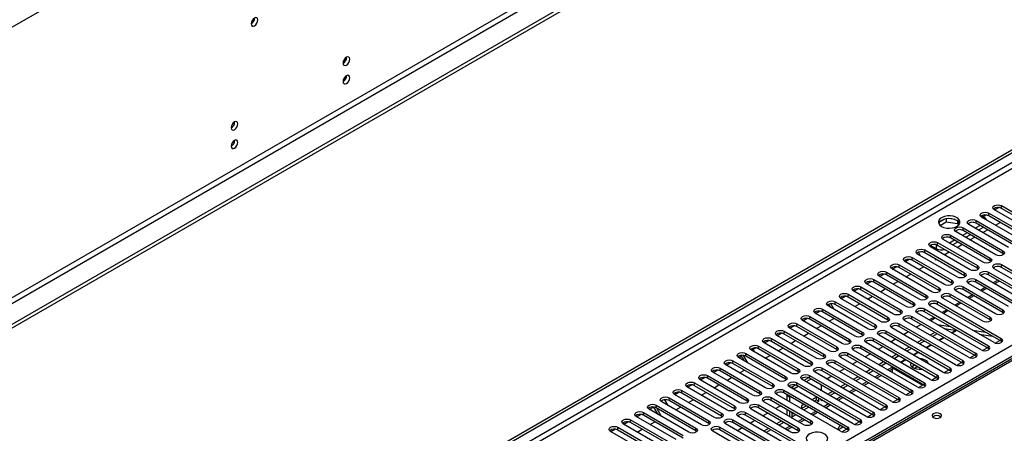
# Model space of a CAD drawing. Units: millimetres. Extents: x 4 to 11134, y 11 to 15752.
# Drawn here: x 2974 to 3409, y 1908 to 2091 of the extents above; entities that cross this region are included whole.
import ezdxf

# ---------------------------------------------------------------- set-up
doc = ezdxf.new("R2010")
doc.units = ezdxf.units.MM
doc.header["$LTSCALE"] = 53

msp = doc.modelspace()

# ---------------------------------------------------------------- linework, layer by layer
at = {"color": 8, "linetype": 'Continuous', "lineweight": 25}
for p, q in [((3940.814, 2647.913), (2246.232, 1669.652)), ((3943.995, 2530.127), (2243.05, 1548.192)), ((2244.111, 1546.355), (3945.056, 2528.29)), ((3673.704, 2178.481), (2253.303, 1358.501)), ((2253.303, 1356.052), (3674.765, 2176.644)), ((3750.071, 2135.048), (3269.592, 1857.673)), ((2253.303, 1277.881), (3653.375, 2086.125)), ((3655.496, 2082.45), (2253.303, 1272.982)), ((3408.009, 2007.545), (3408.009, 2008.77)), ((3402.352, 2004.28), (3402.352, 2005.504)), ((3391.038, 1997.748), (3391.038, 1998.973)), ((3396.695, 2001.014), (3396.695, 2002.239)), ((3385.381, 1994.483), (3385.381, 1995.707)), ((3379.194, 1989.686), (3379.194, 1991.319)), ((3379.724, 1991.217), (3379.724, 1992.442)), ((3368.411, 1984.686), (3368.411, 1985.911)), ((3374.068, 1987.951), (3374.068, 1989.176)), ((3402.97, 1984.328), (3402.97, 1985.553)), ((3408.627, 1987.594), (3408.627, 1988.819)), ((3362.754, 1981.42), (3362.754, 1982.645)), ((3397.314, 1981.063), (3397.314, 1982.288)), ((3407.92, 1981.471), (3407.92, 1982.696)), ((3357.097, 1978.154), (3357.097, 1979.379)), ((3391.657, 1977.797), (3391.657, 1979.022)), ((3402.263, 1978.205), (3402.263, 1979.43)), ((3345.783, 1971.623), (3345.783, 1972.848)), ((3351.44, 1974.889), (3351.44, 1976.114)), ((3380.343, 1971.266), (3380.343, 1972.491)), ((3386, 1974.532), (3386, 1975.757)), ((3390.95, 1971.674), (3390.95, 1972.899)), ((3396.607, 1974.94), (3396.607, 1976.165)), ((3340.126, 1968.357), (3340.126, 1969.582)), ((3374.686, 1968), (3374.686, 1969.225)), ((3385.293, 1968.409), (3385.293, 1969.633)), ((3334.469, 1965.092), (3334.469, 1966.317)), ((3369.029, 1964.735), (3369.029, 1965.96)), ((3379.636, 1965.143), (3379.636, 1966.368)), ((3323.156, 1958.561), (3323.156, 1959.785)), ((3328.813, 1961.826), (3328.813, 1963.051)), ((3357.715, 1958.203), (3357.715, 1959.428)), ((3363.373, 1961.469), (3363.373, 1962.694)), ((3368.322, 1958.612), (3368.322, 1959.837)), ((3373.979, 1961.877), (3373.979, 1963.102)), ((3402.882, 1958.254), (3402.882, 1959.479)), ((3408.539, 1961.52), (3408.539, 1962.745)), ((3317.499, 1955.295), (3317.499, 1956.52)), ((3352.059, 1954.938), (3352.059, 1956.163)), ((3362.665, 1955.346), (3362.665, 1956.571)), ((3311.842, 1952.029), (3311.842, 1953.254)), ((3346.402, 1951.672), (3346.402, 1952.897)), ((3357.008, 1952.08), (3357.008, 1953.305)), ((3387.773, 1953.619), (3385.907, 1952.542)), ((3300.528, 1945.498), (3300.528, 1946.723)), ((3306.185, 1948.764), (3306.185, 1949.989)), ((3335.088, 1945.141), (3335.088, 1946.366)), ((3340.745, 1948.407), (3340.745, 1949.631)), ((3345.695, 1945.549), (3345.695, 1946.774)), ((3351.352, 1948.815), (3351.352, 1950.04)), ((3376.715, 1947.236), (3374.593, 1946.011)), ((3382.371, 1950.501), (3380.25, 1949.277)), ((3402.175, 1945.6), (3402.175, 1946.825)), ((3407.832, 1948.866), (3407.832, 1950.091)), ((3294.872, 1942.233), (3294.872, 1943.457)), ((3329.431, 1941.875), (3329.431, 1943.1)), ((3340.038, 1942.284), (3340.038, 1943.508)), ((3371.057, 1943.97), (3368.936, 1942.745)), ((3396.518, 1942.335), (3396.518, 1943.559)), ((3289.214, 1938.967), (3289.214, 1940.192)), ((3323.774, 1938.61), (3323.774, 1939.834)), ((3334.381, 1939.018), (3334.381, 1940.243)), ((3365.401, 1940.704), (3363.28, 1939.48)), ((3390.861, 1939.069), (3390.861, 1940.294)), ((3277.901, 1932.436), (3277.901, 1933.66)), ((3283.558, 1935.701), (3283.558, 1936.926)), ((3312.461, 1932.078), (3312.461, 1933.303)), ((3318.118, 1935.344), (3318.118, 1936.569)), ((3323.067, 1932.487), (3323.067, 1933.711)), ((3328.724, 1935.752), (3328.724, 1936.977)), ((3354.087, 1934.173), (3351.966, 1932.949)), ((3359.744, 1937.439), (3357.623, 1936.214)), ((3379.548, 1932.538), (3379.548, 1933.762)), ((3385.204, 1935.803), (3385.204, 1937.028)), ((3272.244, 1929.17), (3272.244, 1930.395)), ((3306.804, 1928.813), (3306.804, 1930.037)), ((3317.411, 1929.221), (3317.411, 1930.446)), ((3348.43, 1930.908), (3346.309, 1929.683)), ((3373.891, 1929.272), (3373.891, 1930.497)), ((3266.587, 1925.904), (3266.587, 1927.129)), ((3301.147, 1925.547), (3301.147, 1926.772)), ((3311.754, 1925.955), (3311.754, 1927.18)), ((3313.105, 1924.804), (3314.165, 1924.191)), ((3315.226, 1928.478), (3316.287, 1927.866)), ((3342.773, 1927.642), (3340.652, 1926.417)), ((3368.234, 1926.006), (3368.234, 1927.231)), ((3255.273, 1919.373), (3255.273, 1920.598)), ((3260.93, 1922.639), (3260.93, 1923.863)), ((3289.833, 1919.016), (3289.833, 1920.241)), ((3295.49, 1922.281), (3295.49, 1923.506)), ((3300.44, 1919.424), (3300.44, 1920.649)), ((3306.097, 1922.69), (3306.097, 1923.914)), ((3331.46, 1921.111), (3329.338, 1919.886)), ((3337.116, 1924.376), (3334.995, 1923.152)), ((3356.92, 1919.475), (3356.92, 1920.7)), ((3362.577, 1922.741), (3362.577, 1923.965)), ((3249.617, 1916.107), (3249.617, 1917.332)), ((3284.177, 1915.75), (3284.177, 1916.975)), ((3294.783, 1916.158), (3294.783, 1917.383)), ((3325.803, 1917.845), (3323.682, 1916.621)), ((3351.263, 1916.209), (3351.263, 1917.434)), ((3243.96, 1912.842), (3243.96, 1914.067)), ((3278.52, 1912.485), (3278.52, 1913.709)), ((3289.126, 1912.893), (3289.126, 1914.118)), ((3320.146, 1914.579), (3318.025, 1913.355)), ((3323.686, 1912.536), (3323.686, 1913.76)), ((3345.607, 1912.944), (3345.607, 1914.169)), ((3238.303, 1909.576), (3238.303, 1910.801)), ((3272.863, 1909.219), (3272.863, 1910.444)), ((3283.469, 1909.627), (3283.469, 1910.852)), ((3314.489, 1911.314), (3312.368, 1910.089)), ((3318.029, 1909.27), (3318.029, 1910.495)), ((3339.949, 1909.678), (3339.949, 1910.903))]:
    msp.add_line(p, q, dxfattribs=at)
at = {"color": 7, "linetype": 'Continuous', "lineweight": 25}
for p, q in [((4005.337, 2553.7), (2252.243, 1541.66)), ((4005.337, 2552.067), (2252.243, 1540.027)), ((2253.303, 1364.217), (3672.643, 2183.584)), ((2253.303, 1362.992), (3673.704, 2182.972)), ((3736.322, 2128.04), (3268.217, 1857.809)), ((3404.932, 2006.872), (3406.735, 2007.913)), ((3408.009, 2008.77), (3425.598, 1998.616)), ((3425.598, 1997.391), (3408.009, 2007.545)), ((3387.346, 2002.633), (3384.711, 2003.041)), ((3399.17, 2004.279), (3400.407, 2003.565)), ((3416.759, 1993.513), (3399.17, 2003.667)), ((3399.805, 2003.912), (3401.078, 2004.647)), ((3402.352, 2005.504), (3419.941, 1995.35)), ((3419.941, 1994.125), (3402.352, 2004.28)), ((3422.416, 1996.779), (3404.827, 2006.933)), ((3382.598, 2002.714), (3380.669, 2001.6)), ((3380.833, 2000.062), (3383.491, 2001.596)), ((3383.491, 2002.927), (3383.491, 2001.596)), ((3383.491, 2001.596), (3388.566, 2000.811)), ((3388.566, 2002.008), (3388.566, 2000.811)), ((3388.566, 2000.811), (3388.9, 2000.091)), ((3389.378, 2000.694), (3388.893, 2001.74)), ((3391.038, 1998.973), (3408.627, 1988.819)), ((3411.102, 1990.248), (3393.513, 2000.402)), ((3398.463, 1999.993), (3396.342, 1998.769)), ((3396.695, 2002.239), (3414.284, 1992.085)), ((3414.284, 1990.86), (3396.695, 2001.014)), ((3399.877, 1999.177), (3397.756, 1997.952)), ((3405.303, 2000.127), (3407.424, 2001.351)), ((3385.381, 1995.707), (3402.97, 1985.553)), ((3402.97, 1984.328), (3385.381, 1994.483)), ((3405.445, 1986.982), (3387.856, 1997.136)), ((3392.806, 1996.728), (3390.685, 1995.503)), ((3408.627, 1987.594), (3391.038, 1997.748)), ((3394.22, 1995.911), (3392.099, 1994.687)), ((3393.99, 1993.595), (3396.111, 1994.82)), ((3399.647, 1996.861), (3401.768, 1998.085)), ((3379.194, 1989.686), (3376.542, 1991.217)), ((3394.132, 1980.451), (3376.542, 1990.605)), ((3376.648, 1990.544), (3377.178, 1990.85)), ((3379.194, 1991.319), (3378.819, 1991.536)), ((3379.724, 1992.442), (3397.314, 1982.288)), ((3397.314, 1981.063), (3379.724, 1991.217)), ((3399.788, 1983.716), (3382.199, 1993.87)), ((3387.149, 1993.462), (3385.028, 1992.238)), ((3388.563, 1992.646), (3386.442, 1991.421)), ((3388.333, 1990.33), (3390.454, 1991.554)), ((3368.411, 1985.911), (3386, 1975.757)), ((3370.658, 1987.493), (3370.541, 1987.695)), ((3388.475, 1977.185), (3370.886, 1987.339)), ((3372.177, 1986.594), (3371.287, 1988.135)), ((3374.068, 1989.176), (3391.657, 1979.022)), ((3391.657, 1977.797), (3374.068, 1987.951)), ((3382.676, 1987.064), (3384.797, 1988.288)), ((3409.02, 1987.288), (3408.627, 1987.594)), ((3359.677, 1980.747), (3361.48, 1981.788)), ((3362.754, 1982.645), (3380.343, 1972.491)), ((3380.343, 1971.266), (3362.754, 1981.42)), ((3382.818, 1973.919), (3365.229, 1984.074)), ((3365.334, 1984.013), (3367.137, 1985.053)), ((3386, 1974.532), (3368.411, 1984.686)), ((3371.362, 1980.533), (3373.483, 1981.757)), ((3378.541, 1985.369), (3378.84, 1984.85)), ((3378.84, 1984.85), (3379.14, 1985.023)), ((3403.364, 1984.022), (3402.97, 1984.328)), ((3407.92, 1982.696), (3425.509, 1972.542)), ((3425.509, 1971.317), (3407.92, 1981.471)), ((3371.504, 1967.388), (3353.915, 1977.542)), ((3354.02, 1977.481), (3355.823, 1978.522)), ((3357.097, 1979.379), (3374.686, 1969.225)), ((3374.686, 1968), (3357.097, 1978.154)), ((3377.161, 1970.654), (3359.572, 1980.808)), ((3365.705, 1977.267), (3367.827, 1978.492)), ((3392.05, 1977.491), (3391.657, 1977.797)), ((3397.707, 1980.757), (3397.314, 1981.063)), ((3416.671, 1967.439), (3399.081, 1977.593)), ((3402.263, 1979.43), (3419.853, 1969.276)), ((3419.853, 1968.051), (3402.263, 1978.205)), ((3422.328, 1970.705), (3404.738, 1980.859)), ((3345.783, 1972.848), (3363.373, 1962.694)), ((3365.847, 1964.123), (3348.258, 1974.277)), ((3348.364, 1974.216), (3350.166, 1975.256)), ((3351.44, 1976.114), (3369.029, 1965.96)), ((3369.029, 1964.735), (3351.44, 1974.889)), ((3360.048, 1974.001), (3362.17, 1975.226)), ((3386.393, 1974.225), (3386, 1974.532)), ((3390.95, 1972.899), (3408.539, 1962.745)), ((3411.014, 1964.174), (3393.425, 1974.328)), ((3396.607, 1976.165), (3414.196, 1966.011)), ((3414.196, 1964.786), (3396.607, 1974.94)), ((3400.756, 1972.544), (3398.635, 1971.32)), ((3406.413, 1975.81), (3404.292, 1974.585)), ((3407.041, 1975.448), (3404.92, 1974.223)), ((3336.637, 1968.136), (3336.816, 1967.826)), ((3337.05, 1967.684), (3338.852, 1968.725)), ((3340.126, 1969.582), (3357.715, 1959.428)), ((3357.715, 1958.203), (3340.126, 1968.357)), ((3360.19, 1960.857), (3342.601, 1971.011)), ((3342.707, 1970.95), (3344.509, 1971.991)), ((3363.373, 1961.469), (3345.783, 1971.623)), ((3348.735, 1967.47), (3350.856, 1968.695)), ((3354.392, 1970.736), (3356.513, 1971.96)), ((3380.736, 1970.96), (3380.343, 1971.266)), ((3385.293, 1969.633), (3402.882, 1959.479)), ((3402.882, 1958.254), (3385.293, 1968.409)), ((3405.357, 1960.908), (3387.768, 1971.062)), ((3408.539, 1961.52), (3390.95, 1971.674)), ((3395.099, 1969.279), (3392.978, 1968.054)), ((3395.727, 1968.916), (3393.606, 1967.692)), ((3401.384, 1972.182), (3399.263, 1970.957)), ((3348.877, 1954.326), (3331.287, 1964.48)), ((3331.393, 1964.419), (3331.943, 1964.736)), ((3332.493, 1963.784), (3331.642, 1965.259)), ((3333.993, 1962.918), (3332.528, 1965.457)), ((3334.469, 1966.317), (3352.059, 1956.163)), ((3352.059, 1954.938), (3334.469, 1965.092)), ((3354.534, 1957.591), (3336.944, 1967.745)), ((3343.078, 1964.205), (3345.199, 1965.429)), ((3369.423, 1964.429), (3369.029, 1964.735)), ((3375.079, 1967.694), (3374.686, 1968)), ((3404.65, 1948.254), (3376.454, 1964.531)), ((3379.636, 1966.368), (3407.832, 1950.091)), ((3407.832, 1948.866), (3379.636, 1965.143)), ((3399.7, 1957.642), (3382.111, 1967.796)), ((3389.442, 1966.013), (3387.321, 1964.788)), ((3390.07, 1965.651), (3387.949, 1964.426)), ((3323.156, 1959.785), (3340.745, 1949.631)), ((3343.22, 1951.06), (3325.631, 1961.214)), ((3325.736, 1961.153), (3327.539, 1962.194)), ((3328.813, 1963.051), (3346.402, 1952.897)), ((3346.402, 1951.672), (3328.813, 1961.826)), ((3363.766, 1961.163), (3363.373, 1961.469)), ((3368.322, 1959.837), (3396.518, 1943.559)), ((3398.993, 1944.988), (3370.797, 1961.265)), ((3373.979, 1963.102), (3402.175, 1946.825)), ((3402.175, 1945.6), (3373.979, 1961.877)), ((3378.129, 1959.482), (3376.008, 1958.257)), ((3383.786, 1962.747), (3381.665, 1961.523)), ((3384.413, 1962.385), (3382.292, 1961.16)), ((3408.932, 1961.214), (3408.539, 1961.52)), ((3314.422, 1954.622), (3316.225, 1955.662)), ((3317.499, 1956.52), (3335.088, 1946.366)), ((3335.088, 1945.141), (3317.499, 1955.295)), ((3337.563, 1947.795), (3319.974, 1957.949)), ((3320.079, 1957.888), (3321.882, 1958.928)), ((3340.745, 1948.407), (3323.156, 1958.561)), ((3326.107, 1954.408), (3328.229, 1955.632)), ((3331.764, 1957.673), (3333.885, 1958.898)), ((3358.109, 1957.897), (3357.715, 1958.203)), ((3362.665, 1956.571), (3390.861, 1940.294)), ((3390.861, 1939.069), (3362.665, 1955.346)), ((3393.336, 1941.722), (3365.14, 1957.999)), ((3396.518, 1942.335), (3368.322, 1958.612)), ((3372.472, 1956.216), (3370.351, 1954.992)), ((3378.757, 1959.119), (3377.09, 1958.157)), ((3379.547, 1956.214), (3385.373, 1955.299)), ((3403.275, 1957.948), (3402.882, 1958.254)), ((3326.249, 1941.263), (3308.66, 1951.417)), ((3308.766, 1951.356), (3310.568, 1952.397)), ((3311.842, 1953.254), (3329.431, 1943.1)), ((3329.431, 1941.875), (3311.842, 1952.029)), ((3331.906, 1944.529), (3314.317, 1954.683)), ((3320.451, 1951.142), (3322.572, 1952.367)), ((3346.795, 1951.366), (3346.402, 1951.672)), ((3352.452, 1954.632), (3352.059, 1954.938)), ((3382.022, 1935.191), (3353.827, 1951.468)), ((3357.008, 1953.305), (3385.204, 1937.028)), ((3385.204, 1935.803), (3357.008, 1952.08)), ((3387.679, 1938.457), (3359.483, 1954.734)), ((3366.815, 1952.95), (3364.694, 1951.726)), ((3378.482, 1952.747), (3376.361, 1951.522)), ((3379.542, 1952.134), (3377.421, 1950.91)), ((3382.648, 1954.424), (3388.475, 1953.509)), ((3383.324, 1954.318), (3383.078, 1954.175)), ((3388.145, 1953.561), (3386.143, 1952.406)), ((3395.086, 1953.775), (3400.913, 1952.86)), ((3398.187, 1951.984), (3404.014, 1951.07)), ((3300.528, 1946.723), (3318.118, 1936.569)), ((3320.593, 1937.998), (3303.003, 1948.152)), ((3303.109, 1948.091), (3304.911, 1949.131)), ((3306.185, 1949.989), (3323.774, 1939.834)), ((3323.774, 1938.61), (3306.185, 1948.764)), ((3314.794, 1947.876), (3316.915, 1949.101)), ((3341.138, 1948.101), (3340.745, 1948.407)), ((3345.695, 1946.774), (3373.891, 1930.497)), ((3376.366, 1931.926), (3348.17, 1948.203)), ((3351.352, 1950.04), (3379.548, 1933.762)), ((3379.548, 1932.538), (3351.352, 1948.815)), ((3355.501, 1946.419), (3353.38, 1945.195)), ((3361.158, 1949.685), (3359.037, 1948.46)), ((3372.825, 1949.481), (3370.704, 1948.257)), ((3373.886, 1948.869), (3371.765, 1947.644)), ((3376.951, 1947.099), (3374.83, 1945.875)), ((3382.608, 1950.365), (3380.487, 1949.14)), ((3405.225, 1948.013), (3407.267, 1949.192)), ((3408.225, 1948.56), (3407.832, 1948.866)), ((3291.795, 1941.56), (3293.052, 1942.285)), ((3294.309, 1940.108), (3292.875, 1942.592)), ((3295.809, 1939.242), (3293.891, 1942.564)), ((3294.872, 1943.457), (3312.461, 1933.303)), ((3312.461, 1932.078), (3294.872, 1942.233)), ((3314.936, 1934.732), (3297.346, 1944.886)), ((3297.748, 1945.682), (3298.638, 1944.14)), ((3298.045, 1945.167), (3299.255, 1945.866)), ((3318.118, 1935.344), (3300.528, 1945.498)), ((3303.48, 1941.345), (3305.601, 1942.57)), ((3309.137, 1944.611), (3311.258, 1945.835)), ((3335.482, 1944.835), (3335.088, 1945.141)), ((3340.038, 1943.508), (3368.234, 1927.231)), ((3368.234, 1926.006), (3340.038, 1942.284)), ((3370.709, 1928.66), (3342.513, 1944.937)), ((3373.891, 1929.272), (3345.695, 1945.549)), ((3349.844, 1943.153), (3347.723, 1941.929)), ((3361.511, 1942.95), (3359.39, 1941.725)), ((3362.572, 1942.337), (3360.451, 1941.113)), ((3367.168, 1946.215), (3365.047, 1944.991)), ((3368.229, 1945.603), (3366.107, 1944.379)), ((3371.294, 1943.834), (3369.173, 1942.609)), ((3393.912, 1941.482), (3395.953, 1942.66)), ((3396.911, 1942.029), (3396.518, 1942.335)), ((3399.569, 1944.747), (3401.611, 1945.926)), ((3402.568, 1945.294), (3402.175, 1945.6)), ((3303.622, 1928.201), (3286.033, 1938.355)), ((3286.138, 1938.294), (3287.941, 1939.334)), ((3289.214, 1940.192), (3306.804, 1930.037)), ((3306.804, 1928.813), (3289.214, 1938.967)), ((3309.279, 1931.466), (3291.69, 1941.62)), ((3324.168, 1938.304), (3323.774, 1938.61)), ((3329.824, 1941.569), (3329.431, 1941.875)), ((3359.395, 1922.129), (3331.199, 1938.406)), ((3334.381, 1940.243), (3362.577, 1923.965)), ((3362.577, 1922.741), (3334.381, 1939.018)), ((3365.052, 1925.394), (3336.856, 1941.671)), ((3344.188, 1939.888), (3342.066, 1938.663)), ((3355.854, 1939.684), (3353.733, 1938.46)), ((3356.915, 1939.072), (3354.794, 1937.847)), ((3365.637, 1940.568), (3363.516, 1939.343)), ((3369.711, 1938.216), (3368.376, 1937.446)), ((3370.325, 1937.346), (3370.325, 1937.862)), ((3388.255, 1938.216), (3390.297, 1939.395)), ((3391.254, 1938.763), (3390.861, 1939.069)), ((3277.901, 1933.66), (3295.49, 1923.506)), ((3297.965, 1924.935), (3280.376, 1935.089)), ((3280.481, 1935.028), (3282.284, 1936.069)), ((3283.558, 1936.926), (3301.147, 1926.772)), ((3301.147, 1925.547), (3283.558, 1935.701)), ((3292.166, 1934.814), (3294.287, 1936.038)), ((3318.511, 1935.038), (3318.118, 1935.344)), ((3323.067, 1933.711), (3351.263, 1917.434)), ((3353.738, 1918.863), (3325.542, 1935.14)), ((3328.724, 1936.977), (3356.92, 1920.7)), ((3356.92, 1919.475), (3328.724, 1935.752)), ((3332.874, 1933.357), (3330.753, 1932.132)), ((3338.531, 1936.622), (3336.41, 1935.398)), ((3350.198, 1936.419), (3348.076, 1935.194)), ((3351.258, 1935.806), (3349.137, 1934.582)), ((3352.698, 1932.526), (3354.819, 1933.75)), ((3358.355, 1935.791), (3359.657, 1936.543)), ((3359.98, 1937.302), (3359.657, 1937.115)), ((3359.657, 1937.115), (3359.657, 1935.04)), ((3359.657, 1937.115), (3373.002, 1929.411)), ((3370.325, 1937.346), (3369.437, 1936.834)), ((3371.545, 1937.157), (3370.325, 1937.346)), ((3382.598, 1934.95), (3384.64, 1936.129)), ((3385.598, 1935.497), (3385.204, 1935.803)), ((3269.168, 1928.497), (3270.97, 1929.537)), ((3272.244, 1930.395), (3289.833, 1920.241)), ((3289.833, 1919.016), (3272.244, 1929.17)), ((3292.308, 1921.669), (3274.719, 1931.823)), ((3274.825, 1931.763), (3276.627, 1932.803)), ((3295.49, 1922.281), (3277.901, 1932.436)), ((3280.852, 1928.283), (3282.974, 1929.507)), ((3286.51, 1931.548), (3288.631, 1932.773)), ((3312.854, 1931.772), (3312.461, 1932.078)), ((3316.897, 1929.443), (3315.226, 1928.478)), ((3317.411, 1930.446), (3345.607, 1914.169)), ((3345.607, 1912.944), (3317.411, 1929.221)), ((3348.081, 1915.597), (3319.885, 1931.875)), ((3322.554, 1932.708), (3320.498, 1931.521)), ((3323.679, 1932.133), (3321.558, 1930.909)), ((3351.263, 1916.209), (3323.067, 1932.487)), ((3328.307, 1927.013), (3328.307, 1929.462)), ((3338.884, 1929.887), (3336.762, 1928.663)), ((3339.944, 1929.275), (3337.823, 1928.05)), ((3344.541, 1933.153), (3342.42, 1931.928)), ((3345.601, 1932.541), (3343.48, 1931.316)), ((3347.042, 1929.26), (3349.163, 1930.485)), ((3371.284, 1928.419), (3373.326, 1929.598)), ((3374.284, 1928.966), (3373.891, 1929.272)), ((3376.941, 1931.685), (3378.983, 1932.864)), ((3379.941, 1932.232), (3379.548, 1932.538)), ((3280.994, 1915.138), (3263.405, 1925.292)), ((3263.511, 1925.231), (3265.313, 1926.272)), ((3266.587, 1927.129), (3284.177, 1916.975)), ((3284.177, 1915.75), (3266.587, 1925.904)), ((3286.651, 1918.404), (3269.062, 1928.558)), ((3275.196, 1925.017), (3277.317, 1926.241)), ((3301.54, 1925.241), (3301.147, 1925.547)), ((3307.197, 1928.507), (3306.804, 1928.813)), ((3336.767, 1909.066), (3308.572, 1925.343)), ((3311.754, 1927.18), (3339.949, 1910.903)), ((3339.949, 1909.678), (3311.754, 1925.955)), ((3313.126, 1925.163), (3313.105, 1924.804)), ((3313.105, 1924.804), (3313.105, 1922.726)), ((3342.425, 1912.332), (3314.229, 1928.609)), ((3315.226, 1928.478), (3314.87, 1928.238)), ((3316.287, 1927.866), (3315.931, 1927.626)), ((3318.022, 1928.868), (3316.287, 1927.866)), ((3333.227, 1926.622), (3331.106, 1925.397)), ((3334.288, 1926.009), (3332.166, 1924.785)), ((3341.385, 1925.995), (3343.506, 1927.219)), ((3365.628, 1925.154), (3367.669, 1926.332)), ((3368.627, 1925.7), (3368.234, 1926.006)), ((3255.273, 1920.598), (3272.863, 1910.444)), ((3275.338, 1911.872), (3257.748, 1922.027)), ((3258.988, 1923.003), (3260.454, 1920.465)), ((3259.154, 1922.716), (3259.656, 1923.006)), ((3260.93, 1923.863), (3278.52, 1913.709)), ((3278.52, 1912.485), (3260.93, 1922.639)), ((3269.539, 1921.751), (3271.66, 1922.976)), ((3295.883, 1921.975), (3295.49, 1922.281)), ((3300.44, 1920.649), (3318.029, 1910.495)), ((3320.504, 1911.924), (3302.915, 1922.078)), ((3306.097, 1923.914), (3323.686, 1913.76)), ((3323.686, 1912.536), (3306.097, 1922.69)), ((3310.247, 1920.294), (3308.125, 1919.07)), ((3314.187, 1924.551), (3314.165, 1924.191)), ((3314.165, 1924.191), (3314.165, 1922.114)), ((3320.498, 1920.907), (3319.586, 1920.38)), ((3319.586, 1920.38), (3319.586, 1918.984)), ((3319.586, 1919.155), (3321.56, 1920.295)), ((3326.156, 1924.173), (3324.034, 1922.948)), ((3325.095, 1922.336), (3326.186, 1922.965)), ((3326.156, 1921.723), (3327.247, 1922.353)), ((3326.186, 1922.965), (3326.186, 1924.155)), ((3326.186, 1922.965), (3327.247, 1922.353)), ((3327.247, 1922.353), (3327.247, 1923.543)), ((3328.307, 1922.557), (3328.307, 1922.93)), ((3328.631, 1922.744), (3328.307, 1922.557)), ((3330.071, 1919.463), (3332.192, 1920.688)), ((3335.728, 1922.729), (3337.849, 1923.953)), ((3359.97, 1921.888), (3362.012, 1923.067)), ((3362.97, 1922.435), (3362.577, 1922.741)), ((3246.54, 1915.434), (3248.343, 1916.475)), ((3249.617, 1917.332), (3267.206, 1907.178)), ((3267.206, 1905.953), (3249.617, 1916.107)), ((3269.681, 1908.607), (3252.092, 1918.761)), ((3252.197, 1918.7), (3254, 1919.741)), ((3256.125, 1916.432), (3254.23, 1919.714)), ((3272.863, 1909.219), (3255.273, 1919.373)), ((3257.625, 1915.566), (3255.504, 1919.24)), ((3263.882, 1918.486), (3266.003, 1919.71)), ((3290.227, 1918.71), (3289.833, 1919.016)), ((3294.783, 1917.383), (3322.979, 1901.106)), ((3322.979, 1899.881), (3294.783, 1916.158)), ((3314.847, 1908.658), (3297.258, 1918.812)), ((3318.029, 1909.27), (3300.44, 1919.424)), ((3304.59, 1917.029), (3302.469, 1915.804)), ((3313.105, 1918.644), (3313.105, 1916.195)), ((3314.165, 1918.032), (3314.165, 1915.583)), ((3315.226, 1917.42), (3315.226, 1915.414)), ((3315.226, 1916.638), (3315.903, 1917.029)), ((3315.226, 1915.414), (3316.963, 1916.417)), ((3318.526, 1919.768), (3318.377, 1919.682)), ((3318.526, 1919.597), (3318.526, 1919.768)), ((3320.499, 1918.458), (3322.62, 1919.682)), ((3324.414, 1916.198), (3326.535, 1917.422)), ((3348.657, 1915.357), (3350.699, 1916.535)), ((3351.657, 1915.903), (3351.263, 1916.209)), ((3354.314, 1918.622), (3356.356, 1919.801)), ((3357.313, 1919.169), (3356.92, 1919.475)), ((3258.367, 1902.076), (3240.778, 1912.23)), ((3240.883, 1912.169), (3242.686, 1913.209)), ((3243.96, 1914.067), (3261.549, 1903.913)), ((3261.549, 1902.688), (3243.96, 1912.842)), ((3264.024, 1905.341), (3246.435, 1915.495)), ((3252.568, 1911.954), (3254.689, 1913.179)), ((3278.913, 1912.178), (3278.52, 1912.485)), ((3284.57, 1915.444), (3284.177, 1915.75)), ((3314.14, 1896.003), (3285.944, 1912.281)), ((3289.126, 1914.118), (3317.322, 1897.841)), ((3317.322, 1896.616), (3289.126, 1912.893)), ((3319.797, 1899.269), (3291.601, 1915.546)), ((3298.933, 1913.763), (3296.812, 1912.538)), ((3310.599, 1913.559), (3308.478, 1912.335)), ((3311.66, 1912.947), (3309.539, 1911.722)), ((3318.757, 1912.932), (3320.878, 1914.157)), ((3324.079, 1912.23), (3323.686, 1912.536)), ((3343, 1912.091), (3345.042, 1913.27)), ((3346, 1912.638), (3345.607, 1912.944)), ((3252.71, 1898.81), (3235.121, 1908.964)), ((3235.226, 1908.903), (3237.029, 1909.944)), ((3238.303, 1910.801), (3255.892, 1900.647)), ((3255.892, 1899.422), (3238.303, 1909.576)), ((3246.911, 1908.689), (3249.033, 1909.913)), ((3273.256, 1908.913), (3272.863, 1909.219)), ((3308.483, 1892.738), (3280.287, 1909.015)), ((3283.469, 1910.852), (3311.665, 1894.575)), ((3311.665, 1893.35), (3283.469, 1909.627)), ((3293.276, 1910.497), (3291.155, 1909.273)), ((3304.943, 1910.293), (3302.821, 1909.069)), ((3306.003, 1909.681), (3303.882, 1908.457)), ((3313.1, 1909.666), (3315.221, 1910.891)), ((3318.422, 1908.964), (3318.029, 1909.27)), ((3337.343, 1908.825), (3339.385, 1910.004)), ((3340.343, 1909.372), (3339.949, 1909.678))]:
    msp.add_line(p, q, dxfattribs=at)
at = {"color": 7, "linetype": 'Continuous', "lineweight": 25, "flags": 128}
for points in [[(3079.098, 2090.848), (3078.985, 2091.439), (3078.663, 2091.809), (3078.181, 2091.903), (3077.613, 2091.705), (3077.045, 2091.247), (3076.563, 2090.597), (3076.241, 2089.855), (3076.128, 2089.133), (3076.241, 2088.542), (3076.563, 2088.172), (3077.045, 2088.078), (3077.613, 2088.276), (3078.181, 2088.734), (3078.663, 2089.384), (3078.985, 2090.126), (3079.098, 2090.848)], [(3119.757, 2073.492), (3119.644, 2074.083), (3119.322, 2074.454), (3118.84, 2074.547), (3118.272, 2074.35), (3117.703, 2073.891), (3117.222, 2073.242), (3116.9, 2072.499), (3116.787, 2071.778), (3116.9, 2071.187), (3117.222, 2070.817), (3117.703, 2070.723), (3118.272, 2070.921), (3118.84, 2071.379), (3119.322, 2072.029), (3119.644, 2072.771), (3119.757, 2073.492)], [(3119.757, 2065.325), (3119.644, 2065.916), (3119.322, 2066.287), (3118.84, 2066.38), (3118.272, 2066.183), (3117.703, 2065.724), (3117.222, 2065.074), (3116.9, 2064.332), (3116.787, 2063.611), (3116.9, 2063.02), (3117.222, 2062.649), (3117.703, 2062.556), (3118.272, 2062.753), (3118.84, 2063.212), (3119.322, 2063.862), (3119.644, 2064.604), (3119.757, 2065.325)], [(3070.259, 2044.918), (3070.146, 2045.509), (3069.824, 2045.88), (3069.342, 2045.973), (3068.774, 2045.776), (3068.206, 2045.317), (3067.724, 2044.667), (3067.402, 2043.925), (3067.289, 2043.204), (3067.402, 2042.613), (3067.724, 2042.242), (3068.206, 2042.149), (3068.774, 2042.346), (3069.342, 2042.805), (3069.824, 2043.455), (3070.146, 2044.197), (3070.259, 2044.918)], [(3070.259, 2036.751), (3070.146, 2037.342), (3069.824, 2037.712), (3069.342, 2037.806), (3068.774, 2037.608), (3068.206, 2037.15), (3067.724, 2036.5), (3067.402, 2035.758), (3067.289, 2035.036), (3067.402, 2034.446), (3067.724, 2034.075), (3068.206, 2033.981), (3068.774, 2034.179), (3069.342, 2034.638), (3069.824, 2035.287), (3070.146, 2036.029), (3070.259, 2036.751)], [(3404.827, 2006.933), (3404.339, 2007.354), (3404.168, 2007.852), (3404.339, 2008.349), (3404.826, 2008.77), (3405.557, 2009.051), (3406.418, 2009.15), (3407.279, 2009.052), (3408.009, 2008.77)], [(3381.492, 1999.585), (3382.523, 1999.134), (3383.726, 1998.86), (3385.013, 1998.784), (3386.288, 1998.911), (3387.456, 1999.231), (3388.431, 1999.722), (3389.14, 2000.347), (3389.532, 2001.058), (3389.576, 2001.805), (3389.27, 2002.53), (3388.636, 2003.181), (3387.721, 2003.709), (3386.593, 2004.075), (3385.337, 2004.252), (3384.044, 2004.227), (3382.811, 2004.001), (3381.729, 2003.591), (3380.879, 2003.028), (3380.323, 2002.354), (3380.104, 2001.618), (3380.236, 2000.875), (3380.71, 2000.18), (3381.492, 1999.585)], [(3388.209, 2002.238), (3387.179, 2002.69), (3385.975, 2002.964), (3384.689, 2003.04), (3383.414, 2002.913), (3382.246, 2002.592), (3381.271, 2002.102), (3380.561, 2001.477), (3380.221, 2000.912)], [(3399.17, 2003.667), (3398.682, 2004.089), (3398.511, 2004.586), (3398.682, 2005.083), (3399.17, 2005.504), (3399.9, 2005.786), (3400.761, 2005.885), (3401.622, 2005.786), (3402.352, 2005.504)], [(3387.856, 1997.136), (3387.368, 1997.557), (3387.197, 1998.055), (3387.368, 1998.552), (3387.856, 1998.973), (3388.586, 1999.255), (3389.447, 1999.353), (3390.308, 1999.255), (3391.038, 1998.973)], [(3393.513, 2000.402), (3393.025, 2000.823), (3392.854, 2001.32), (3393.025, 2001.817), (3393.513, 2002.239), (3394.243, 2002.52), (3395.104, 2002.619), (3395.965, 2002.52), (3396.695, 2002.239)], [(3382.199, 1993.87), (3381.711, 1994.292), (3381.54, 1994.789), (3381.712, 1995.286), (3382.199, 1995.707), (3382.929, 1995.989), (3383.79, 1996.088), (3384.651, 1995.989), (3385.381, 1995.707)], [(3376.542, 1990.605), (3376.055, 1991.026), (3375.883, 1991.523), (3376.055, 1992.02), (3376.542, 1992.442), (3377.272, 1992.723), (3378.133, 1992.822), (3378.994, 1992.723), (3379.724, 1992.442)], [(3365.229, 1984.074), (3364.741, 1984.495), (3364.569, 1984.992), (3364.741, 1985.489), (3365.229, 1985.911), (3365.959, 1986.192), (3366.819, 1986.291), (3367.681, 1986.192), (3368.411, 1985.911)], [(3370.886, 1987.339), (3370.398, 1987.761), (3370.227, 1988.258), (3370.398, 1988.755), (3370.885, 1989.176), (3371.615, 1989.458), (3372.477, 1989.557), (3373.338, 1989.458), (3374.068, 1989.176)], [(3402.97, 1985.553), (3403.458, 1985.132), (3403.629, 1984.635), (3403.458, 1984.138), (3402.971, 1983.716), (3402.241, 1983.435), (3401.379, 1983.336), (3400.518, 1983.435), (3399.788, 1983.716)], [(3408.627, 1988.819), (3409.115, 1988.398), (3409.286, 1987.9), (3409.115, 1987.404), (3408.627, 1986.982), (3407.897, 1986.7), (3407.036, 1986.602), (3406.175, 1986.7), (3405.445, 1986.982)], [(3359.572, 1980.808), (3359.084, 1981.229), (3358.913, 1981.726), (3359.084, 1982.223), (3359.572, 1982.645), (3360.302, 1982.926), (3361.163, 1983.025), (3362.024, 1982.926), (3362.754, 1982.645)], [(3397.314, 1982.288), (3397.801, 1981.866), (3397.973, 1981.369), (3397.801, 1980.872), (3397.313, 1980.451), (3396.584, 1980.169), (3395.723, 1980.07), (3394.862, 1980.169), (3394.132, 1980.451)], [(3404.738, 1980.859), (3404.25, 1981.28), (3404.079, 1981.777), (3404.251, 1982.275), (3404.738, 1982.696), (3405.468, 1982.977), (3406.329, 1983.076), (3407.19, 1982.977), (3407.92, 1982.696)], [(3353.915, 1977.542), (3353.427, 1977.964), (3353.256, 1978.461), (3353.427, 1978.958), (3353.915, 1979.379), (3354.645, 1979.661), (3355.506, 1979.76), (3356.367, 1979.661), (3357.097, 1979.379)], [(3391.657, 1979.022), (3392.145, 1978.601), (3392.316, 1978.104), (3392.145, 1977.607), (3391.657, 1977.185), (3390.927, 1976.904), (3390.066, 1976.805), (3389.205, 1976.904), (3388.475, 1977.185)], [(3399.081, 1977.593), (3398.594, 1978.015), (3398.422, 1978.512), (3398.594, 1979.009), (3399.081, 1979.43), (3399.811, 1979.712), (3400.672, 1979.811), (3401.533, 1979.712), (3402.263, 1979.43)], [(3342.601, 1971.011), (3342.114, 1971.433), (3341.942, 1971.929), (3342.113, 1972.427), (3342.601, 1972.848), (3343.331, 1973.13), (3344.192, 1973.228), (3345.053, 1973.129), (3345.783, 1972.848)], [(3348.258, 1974.277), (3347.77, 1974.698), (3347.599, 1975.195), (3347.77, 1975.692), (3348.258, 1976.114), (3348.988, 1976.395), (3349.849, 1976.494), (3350.71, 1976.395), (3351.44, 1976.114)], [(3380.343, 1972.491), (3380.831, 1972.069), (3381.002, 1971.572), (3380.831, 1971.075), (3380.343, 1970.654), (3379.613, 1970.372), (3378.752, 1970.273), (3377.891, 1970.372), (3377.161, 1970.654)], [(3386, 1975.757), (3386.488, 1975.335), (3386.659, 1974.838), (3386.488, 1974.341), (3386, 1973.92), (3385.27, 1973.638), (3384.409, 1973.539), (3383.548, 1973.638), (3382.818, 1973.919)], [(3387.768, 1971.062), (3387.28, 1971.484), (3387.109, 1971.98), (3387.28, 1972.478), (3387.768, 1972.899), (3388.498, 1973.181), (3389.358, 1973.279), (3390.22, 1973.181), (3390.95, 1972.899)], [(3393.425, 1974.328), (3392.937, 1974.749), (3392.766, 1975.246), (3392.937, 1975.743), (3393.424, 1976.165), (3394.155, 1976.446), (3395.016, 1976.545), (3395.877, 1976.446), (3396.607, 1976.165)], [(3336.944, 1967.745), (3336.456, 1968.167), (3336.285, 1968.664), (3336.457, 1969.161), (3336.944, 1969.582), (3337.674, 1969.864), (3338.535, 1969.963), (3339.396, 1969.864), (3340.126, 1969.582)], [(3374.686, 1969.225), (3375.174, 1968.804), (3375.345, 1968.307), (3375.174, 1967.81), (3374.686, 1967.388), (3373.956, 1967.107), (3373.095, 1967.008), (3372.234, 1967.107), (3371.504, 1967.388)], [(3382.111, 1967.796), (3381.623, 1968.218), (3381.452, 1968.715), (3381.623, 1969.212), (3382.111, 1969.633), (3382.841, 1969.915), (3383.702, 1970.014), (3384.563, 1969.915), (3385.293, 1969.633)], [(3331.287, 1964.48), (3330.8, 1964.901), (3330.628, 1965.398), (3330.8, 1965.895), (3331.288, 1966.317), (3332.017, 1966.598), (3332.878, 1966.697), (3333.74, 1966.598), (3334.469, 1966.317)], [(3369.029, 1965.96), (3369.517, 1965.538), (3369.688, 1965.041), (3369.517, 1964.544), (3369.029, 1964.123), (3368.3, 1963.841), (3367.438, 1963.742), (3366.577, 1963.841), (3365.847, 1964.123)], [(3376.454, 1964.531), (3375.966, 1964.952), (3375.795, 1965.449), (3375.966, 1965.946), (3376.454, 1966.368), (3377.184, 1966.649), (3378.045, 1966.748), (3378.906, 1966.649), (3379.636, 1966.368)], [(3319.974, 1957.949), (3319.486, 1958.37), (3319.315, 1958.867), (3319.486, 1959.364), (3319.974, 1959.785), (3320.704, 1960.067), (3321.565, 1960.166), (3322.426, 1960.067), (3323.156, 1959.785)], [(3325.631, 1961.214), (3325.143, 1961.636), (3324.972, 1962.133), (3325.143, 1962.63), (3325.631, 1963.051), (3326.361, 1963.333), (3327.222, 1963.432), (3328.083, 1963.333), (3328.813, 1963.051)], [(3357.715, 1959.428), (3358.203, 1959.007), (3358.374, 1958.51), (3358.204, 1958.013), (3357.716, 1957.591), (3356.986, 1957.31), (3356.125, 1957.211), (3355.263, 1957.31), (3354.534, 1957.591)], [(3363.373, 1962.694), (3363.86, 1962.272), (3364.032, 1961.776), (3363.86, 1961.278), (3363.372, 1960.857), (3362.642, 1960.575), (3361.781, 1960.476), (3360.921, 1960.575), (3360.19, 1960.857)], [(3365.14, 1957.999), (3364.653, 1958.421), (3364.481, 1958.918), (3364.652, 1959.415), (3365.14, 1959.836), (3365.87, 1960.118), (3366.731, 1960.217), (3367.592, 1960.118), (3368.322, 1959.837)], [(3370.797, 1961.265), (3370.309, 1961.687), (3370.138, 1962.184), (3370.31, 1962.681), (3370.797, 1963.102), (3371.527, 1963.384), (3372.388, 1963.483), (3373.249, 1963.384), (3373.979, 1963.102)], [(3402.882, 1959.479), (3403.37, 1959.058), (3403.541, 1958.561), (3403.37, 1958.064), (3402.882, 1957.642), (3402.152, 1957.361), (3401.291, 1957.262), (3400.43, 1957.361), (3399.7, 1957.642)], [(3408.539, 1962.745), (3409.027, 1962.323), (3409.198, 1961.826), (3409.027, 1961.329), (3408.539, 1960.908), (3407.809, 1960.626), (3406.948, 1960.527), (3406.087, 1960.627), (3405.357, 1960.908)], [(3314.317, 1954.683), (3313.829, 1955.104), (3313.658, 1955.601), (3313.829, 1956.098), (3314.317, 1956.52), (3315.047, 1956.801), (3315.908, 1956.9), (3316.769, 1956.801), (3317.499, 1956.52)], [(3352.059, 1956.163), (3352.546, 1955.741), (3352.718, 1955.244), (3352.546, 1954.747), (3352.059, 1954.326), (3351.329, 1954.044), (3350.468, 1953.945), (3349.607, 1954.044), (3348.877, 1954.326)], [(3359.483, 1954.734), (3358.996, 1955.155), (3358.824, 1955.652), (3358.996, 1956.149), (3359.483, 1956.571), (3360.213, 1956.852), (3361.074, 1956.951), (3361.935, 1956.852), (3362.665, 1956.571)], [(3377.09, 1958.157), (3376.715, 1957.912), (3376.667, 1957.876)], [(3308.66, 1951.417), (3308.172, 1951.839), (3308.001, 1952.336), (3308.172, 1952.833), (3308.66, 1953.254), (3309.39, 1953.536), (3310.251, 1953.635), (3311.112, 1953.536), (3311.842, 1953.254)], [(3346.402, 1952.897), (3346.89, 1952.476), (3347.061, 1951.979), (3346.89, 1951.481), (3346.402, 1951.06), (3345.672, 1950.779), (3344.811, 1950.68), (3343.95, 1950.779), (3343.22, 1951.06)], [(3353.827, 1951.468), (3353.339, 1951.89), (3353.167, 1952.387), (3353.339, 1952.884), (3353.827, 1953.305), (3354.556, 1953.587), (3355.417, 1953.686), (3356.279, 1953.587), (3357.008, 1953.305)], [(3297.346, 1944.886), (3296.859, 1945.307), (3296.687, 1945.805), (3296.859, 1946.302), (3297.346, 1946.723), (3298.076, 1947.004), (3298.937, 1947.103), (3299.798, 1947.005), (3300.528, 1946.723)], [(3303.003, 1948.152), (3302.515, 1948.573), (3302.344, 1949.07), (3302.516, 1949.567), (3303.003, 1949.989), (3303.733, 1950.27), (3304.594, 1950.369), (3305.455, 1950.27), (3306.185, 1949.989)], [(3335.088, 1946.366), (3335.576, 1945.944), (3335.747, 1945.447), (3335.576, 1944.95), (3335.088, 1944.529), (3334.358, 1944.247), (3333.497, 1944.148), (3332.636, 1944.247), (3331.906, 1944.529)], [(3340.745, 1949.631), (3341.233, 1949.21), (3341.404, 1948.713), (3341.233, 1948.216), (3340.745, 1947.794), (3340.015, 1947.513), (3339.154, 1947.414), (3338.293, 1947.513), (3337.563, 1947.795)], [(3342.513, 1944.937), (3342.025, 1945.358), (3341.854, 1945.856), (3342.025, 1946.352), (3342.513, 1946.774), (3343.243, 1947.056), (3344.104, 1947.154), (3344.965, 1947.056), (3345.695, 1946.774)], [(3348.17, 1948.203), (3347.682, 1948.624), (3347.511, 1949.121), (3347.682, 1949.618), (3348.17, 1950.04), (3348.9, 1950.321), (3349.761, 1950.42), (3350.622, 1950.321), (3351.352, 1950.04)], [(3398.993, 1944.988), (3399.723, 1944.707), (3400.584, 1944.608), (3401.445, 1944.707), (3402.175, 1944.988), (3402.663, 1945.409), (3402.834, 1945.907), (3402.663, 1946.404), (3402.175, 1946.825)], [(3404.65, 1948.254), (3405.38, 1947.972), (3406.241, 1947.873), (3407.102, 1947.972), (3407.832, 1948.254), (3408.319, 1948.675), (3408.491, 1949.172), (3408.32, 1949.669), (3407.832, 1950.091)], [(3291.69, 1941.62), (3291.202, 1942.042), (3291.031, 1942.539), (3291.202, 1943.036), (3291.689, 1943.457), (3292.42, 1943.739), (3293.281, 1943.838), (3294.142, 1943.739), (3294.872, 1943.457)], [(3329.431, 1943.1), (3329.919, 1942.679), (3330.09, 1942.182), (3329.919, 1941.684), (3329.431, 1941.263), (3328.701, 1940.982), (3327.84, 1940.883), (3326.979, 1940.982), (3326.249, 1941.263)], [(3336.856, 1941.671), (3336.368, 1942.093), (3336.197, 1942.59), (3336.368, 1943.087), (3336.856, 1943.508), (3337.586, 1943.79), (3338.447, 1943.889), (3339.308, 1943.79), (3340.038, 1943.508)], [(3393.336, 1941.722), (3394.066, 1941.441), (3394.927, 1941.342), (3395.788, 1941.441), (3396.518, 1941.722), (3397.006, 1942.144), (3397.177, 1942.641), (3397.006, 1943.138), (3396.518, 1943.559)], [(3286.033, 1938.355), (3285.545, 1938.776), (3285.374, 1939.273), (3285.545, 1939.77), (3286.033, 1940.192), (3286.763, 1940.473), (3287.624, 1940.572), (3288.485, 1940.473), (3289.214, 1940.192)], [(3323.774, 1939.834), (3324.262, 1939.413), (3324.433, 1938.916), (3324.262, 1938.419), (3323.775, 1937.998), (3323.045, 1937.716), (3322.184, 1937.617), (3321.322, 1937.716), (3320.593, 1937.998)], [(3331.199, 1938.406), (3330.711, 1938.827), (3330.54, 1939.324), (3330.711, 1939.821), (3331.199, 1940.243), (3331.929, 1940.524), (3332.79, 1940.623), (3333.651, 1940.524), (3334.381, 1940.243)], [(3367.808, 1939.314), (3367.687, 1938.658), (3367.909, 1937.981), (3368.466, 1937.373), (3369.309, 1936.886), (3370.363, 1936.565), (3371.535, 1936.437), (3372.672, 1936.506)], [(3387.679, 1938.457), (3388.409, 1938.175), (3389.27, 1938.076), (3390.131, 1938.175), (3390.861, 1938.457), (3391.349, 1938.878), (3391.52, 1939.375), (3391.349, 1939.872), (3390.861, 1940.294)], [(3274.719, 1931.823), (3274.231, 1932.245), (3274.06, 1932.742), (3274.231, 1933.239), (3274.719, 1933.66), (3275.449, 1933.942), (3276.31, 1934.041), (3277.171, 1933.942), (3277.901, 1933.66)], [(3280.376, 1935.089), (3279.888, 1935.51), (3279.717, 1936.008), (3279.888, 1936.505), (3280.376, 1936.926), (3281.106, 1937.208), (3281.967, 1937.306), (3282.828, 1937.208), (3283.558, 1936.926)], [(3312.461, 1933.303), (3312.949, 1932.882), (3313.12, 1932.385), (3312.949, 1931.888), (3312.461, 1931.466), (3311.731, 1931.185), (3310.87, 1931.086), (3310.009, 1931.185), (3309.279, 1931.466)], [(3318.118, 1936.569), (3318.605, 1936.148), (3318.777, 1935.65), (3318.605, 1935.153), (3318.118, 1934.732), (3317.388, 1934.45), (3316.527, 1934.352), (3315.666, 1934.45), (3314.936, 1934.732)], [(3319.885, 1931.875), (3319.398, 1932.296), (3319.226, 1932.793), (3319.398, 1933.29), (3319.885, 1933.711), (3320.615, 1933.993), (3321.476, 1934.092), (3322.338, 1933.993), (3323.067, 1933.711)], [(3325.542, 1935.14), (3325.054, 1935.561), (3324.883, 1936.059), (3325.055, 1936.556), (3325.542, 1936.977), (3326.272, 1937.259), (3327.133, 1937.357), (3327.994, 1937.259), (3328.724, 1936.977)], [(3376.366, 1931.926), (3377.096, 1931.644), (3377.957, 1931.545), (3378.818, 1931.644), (3379.547, 1931.925), (3380.035, 1932.347), (3380.207, 1932.844), (3380.035, 1933.341), (3379.548, 1933.762)], [(3382.022, 1935.191), (3382.752, 1934.91), (3383.613, 1934.811), (3384.474, 1934.91), (3385.205, 1935.191), (3385.692, 1935.612), (3385.863, 1936.11), (3385.692, 1936.607), (3385.204, 1937.028)], [(3269.062, 1928.558), (3268.574, 1928.979), (3268.403, 1929.476), (3268.575, 1929.973), (3269.062, 1930.395), (3269.792, 1930.676), (3270.653, 1930.775), (3271.514, 1930.676), (3272.244, 1930.395)], [(3306.804, 1930.037), (3307.292, 1929.616), (3307.463, 1929.119), (3307.292, 1928.622), (3306.804, 1928.201), (3306.074, 1927.919), (3305.213, 1927.82), (3304.352, 1927.919), (3303.622, 1928.201)], [(3314.229, 1928.609), (3313.741, 1929.03), (3313.57, 1929.527), (3313.741, 1930.024), (3314.229, 1930.446), (3314.959, 1930.727), (3315.82, 1930.826), (3316.681, 1930.727), (3317.411, 1930.446)], [(3370.709, 1928.66), (3371.439, 1928.378), (3372.3, 1928.28), (3373.161, 1928.378), (3373.891, 1928.66), (3374.378, 1929.081), (3374.55, 1929.578), (3374.379, 1930.075), (3373.891, 1930.497)], [(3263.405, 1925.292), (3262.918, 1925.714), (3262.746, 1926.211), (3262.917, 1926.708), (3263.405, 1927.129), (3264.135, 1927.411), (3264.996, 1927.51), (3265.857, 1927.411), (3266.587, 1927.129)], [(3301.147, 1926.772), (3301.635, 1926.351), (3301.806, 1925.853), (3301.635, 1925.356), (3301.147, 1924.935), (3300.417, 1924.653), (3299.556, 1924.555), (3298.695, 1924.653), (3297.965, 1924.935)], [(3308.572, 1925.343), (3308.084, 1925.765), (3307.913, 1926.262), (3308.084, 1926.759), (3308.572, 1927.18), (3309.302, 1927.462), (3310.163, 1927.561), (3311.024, 1927.462), (3311.754, 1927.18)], [(3365.052, 1925.394), (3365.782, 1925.113), (3366.643, 1925.014), (3367.504, 1925.113), (3368.234, 1925.394), (3368.722, 1925.816), (3368.893, 1926.313), (3368.721, 1926.81), (3368.234, 1927.231)], [(3252.092, 1918.761), (3251.604, 1919.182), (3251.433, 1919.679), (3251.604, 1920.176), (3252.092, 1920.598), (3252.821, 1920.879), (3253.682, 1920.978), (3254.544, 1920.879), (3255.273, 1920.598)], [(3257.748, 1922.027), (3257.261, 1922.448), (3257.089, 1922.945), (3257.261, 1923.442), (3257.748, 1923.864), (3258.478, 1924.145), (3259.339, 1924.244), (3260.2, 1924.145), (3260.93, 1923.863)], [(3289.833, 1920.241), (3290.321, 1919.819), (3290.492, 1919.322), (3290.321, 1918.825), (3289.833, 1918.404), (3289.104, 1918.122), (3288.242, 1918.023), (3287.381, 1918.122), (3286.651, 1918.404)], [(3295.49, 1923.506), (3295.978, 1923.085), (3296.149, 1922.588), (3295.978, 1922.091), (3295.49, 1921.669), (3294.76, 1921.388), (3293.899, 1921.289), (3293.038, 1921.388), (3292.308, 1921.669)], [(3297.258, 1918.812), (3296.77, 1919.233), (3296.599, 1919.73), (3296.77, 1920.228), (3297.258, 1920.649), (3297.988, 1920.93), (3298.849, 1921.029), (3299.71, 1920.93), (3300.44, 1920.649)], [(3302.915, 1922.078), (3302.427, 1922.499), (3302.256, 1922.996), (3302.427, 1923.493), (3302.915, 1923.915), (3303.645, 1924.196), (3304.506, 1924.295), (3305.367, 1924.196), (3306.097, 1923.914)], [(3353.738, 1918.863), (3354.468, 1918.581), (3355.329, 1918.483), (3356.19, 1918.581), (3356.92, 1918.863), (3357.408, 1919.284), (3357.579, 1919.781), (3357.408, 1920.279), (3356.92, 1920.7)], [(3359.395, 1922.129), (3360.125, 1921.847), (3360.986, 1921.748), (3361.847, 1921.847), (3362.577, 1922.129), (3363.065, 1922.55), (3363.236, 1923.047), (3363.065, 1923.544), (3362.577, 1923.965)], [(3246.435, 1915.495), (3245.947, 1915.917), (3245.776, 1916.414), (3245.947, 1916.911), (3246.435, 1917.332), (3247.165, 1917.614), (3248.026, 1917.713), (3248.887, 1917.614), (3249.617, 1917.332)], [(3284.177, 1916.975), (3284.664, 1916.554), (3284.836, 1916.057), (3284.664, 1915.56), (3284.177, 1915.138), (3283.446, 1914.857), (3282.585, 1914.758), (3281.725, 1914.857), (3280.994, 1915.138)], [(3291.601, 1915.546), (3291.113, 1915.968), (3290.942, 1916.465), (3291.114, 1916.962), (3291.601, 1917.383), (3292.331, 1917.665), (3293.192, 1917.764), (3294.053, 1917.665), (3294.783, 1917.383)], [(3348.081, 1915.597), (3348.811, 1915.316), (3349.672, 1915.217), (3350.533, 1915.316), (3351.263, 1915.597), (3351.751, 1916.019), (3351.922, 1916.516), (3351.751, 1917.013), (3351.263, 1917.434)], [(3380.856, 1916.801), (3380.174, 1917.064), (3379.371, 1917.156), (3378.567, 1917.064), (3377.886, 1916.801), (3377.431, 1916.408), (3377.271, 1915.944), (3377.431, 1915.48), (3377.886, 1915.087), (3378.567, 1914.824), (3379.371, 1914.732), (3380.174, 1914.824), (3380.856, 1915.087), (3381.311, 1915.48), (3381.471, 1915.944), (3381.311, 1916.408), (3380.856, 1916.801)], [(3240.778, 1912.23), (3240.29, 1912.651), (3240.119, 1913.148), (3240.29, 1913.645), (3240.778, 1914.067), (3241.508, 1914.348), (3242.369, 1914.447), (3243.23, 1914.348), (3243.96, 1914.067)], [(3278.52, 1913.709), (3279.007, 1913.288), (3279.179, 1912.791), (3279.008, 1912.294), (3278.52, 1911.873), (3277.79, 1911.591), (3276.929, 1911.492), (3276.067, 1911.591), (3275.338, 1911.872)], [(3285.944, 1912.281), (3285.457, 1912.702), (3285.285, 1913.199), (3285.456, 1913.696), (3285.944, 1914.118), (3286.674, 1914.399), (3287.535, 1914.498), (3288.396, 1914.399), (3289.126, 1914.118)], [(3323.686, 1913.76), (3324.174, 1913.339), (3324.345, 1912.842), (3324.174, 1912.345), (3323.686, 1911.924), (3322.956, 1911.642), (3322.095, 1911.543), (3321.234, 1911.642), (3320.504, 1911.924)], [(3342.425, 1912.332), (3343.154, 1912.05), (3344.016, 1911.951), (3344.876, 1912.05), (3345.606, 1912.332), (3346.094, 1912.753), (3346.266, 1913.25), (3346.094, 1913.747), (3345.607, 1914.169)], [(3235.121, 1908.964), (3234.633, 1909.386), (3234.462, 1909.882), (3234.633, 1910.38), (3235.121, 1910.801), (3235.851, 1911.083), (3236.712, 1911.181), (3237.573, 1911.082), (3238.303, 1910.801)], [(3272.863, 1910.444), (3273.351, 1910.022), (3273.522, 1909.525), (3273.35, 1909.028), (3272.863, 1908.607), (3272.133, 1908.325), (3271.272, 1908.226), (3270.411, 1908.325), (3269.681, 1908.607)], [(3280.287, 1909.015), (3279.8, 1909.436), (3279.628, 1909.933), (3279.8, 1910.431), (3280.287, 1910.852), (3281.018, 1911.134), (3281.878, 1911.232), (3282.739, 1911.134), (3283.469, 1910.852)], [(3318.029, 1910.495), (3318.517, 1910.073), (3318.688, 1909.576), (3318.517, 1909.079), (3318.029, 1908.658), (3317.299, 1908.376), (3316.438, 1908.277), (3315.577, 1908.376), (3314.847, 1908.658)], [(3323.014, 1903.943), (3324.045, 1903.492), (3325.248, 1903.218), (3326.535, 1903.142), (3327.81, 1903.268), (3328.978, 1903.589), (3329.953, 1904.08), (3330.663, 1904.704), (3331.054, 1905.416), (3331.098, 1906.163), (3330.792, 1906.888), (3330.158, 1907.539), (3329.243, 1908.067), (3328.116, 1908.433), (3326.859, 1908.61), (3325.566, 1908.584), (3324.333, 1908.358), (3323.251, 1907.949), (3322.401, 1907.386), (3321.846, 1906.712), (3321.626, 1905.976), (3321.758, 1905.233), (3322.233, 1904.538), (3323.014, 1903.943)], [(3336.767, 1909.066), (3337.497, 1908.784), (3338.358, 1908.686), (3339.22, 1908.784), (3339.95, 1909.066), (3340.437, 1909.488), (3340.608, 1909.984), (3340.437, 1910.482), (3339.949, 1910.903)]]:
    msp.add_lwpolyline(points, dxfattribs=at)
at = {"color": 7, "linetype": 'Continuous', "lineweight": 25}
for centre, radius, start, end in [((3074.558, 2091.758), 3.127, 300.17112, 358.28842), ((3115.307, 2074.347), 3.034, 299.228, 0.77828), ((3115.307, 2066.179), 3.034, 299.228, 0.77828), ((3065.802, 2045.777), 3.042, 299.30628, 0.69282), ((3065.802, 2037.61), 3.042, 299.30628, 0.69282), ((3406.441, 2004.823), 3.141, 60.06366, 129.72242), ((3400.784, 2001.557), 3.141, 60.06366, 129.72242), ((3399.754, 2002.155), 1.554, 10.91835, 65.14959), ((3387.052, 1999.856), 2.649, 23.49267, 64.07867), ((3395.127, 1998.291), 3.142, 60.0728, 129.71329), ((3383.813, 1991.76), 3.141, 60.06443, 129.72166), ((3389.47, 1995.026), 3.141, 60.06232, 129.72376), ((3378.157, 1988.495), 3.141, 60.06366, 129.72242), ((3381.052, 1994.683), 3.842, 241.09088, 257.479), ((3372.5, 1985.229), 3.141, 60.06366, 129.72242), ((3381.329, 1993.817), 4.65, 242.66446, 288.95018), ((3361.186, 1978.698), 3.141, 60.06443, 129.72166), ((3366.843, 1981.963), 3.142, 60.0728, 129.71329), ((3406.352, 1978.749), 3.141, 60.06489, 129.72164), ((3355.529, 1975.432), 3.141, 60.06366, 129.72242), ((3400.696, 1975.483), 3.141, 60.06413, 129.7224), ((3349.872, 1972.167), 3.141, 60.06366, 129.72242), ((3395.039, 1972.218), 3.141, 60.06413, 129.7224), ((3338.559, 1965.636), 3.141, 60.05906, 129.72175), ((3344.216, 1968.9), 3.142, 60.0728, 129.71329), ((3383.725, 1965.686), 3.141, 60.06489, 129.72164), ((3389.382, 1968.951), 3.142, 60.07326, 129.71327), ((3332.902, 1962.369), 3.141, 60.06443, 129.72166), ((3378.068, 1962.421), 3.141, 60.06413, 129.7224), ((3327.245, 1959.104), 3.141, 60.06366, 129.72242), ((3372.411, 1959.155), 3.141, 60.06413, 129.7224), ((3315.931, 1952.572), 3.142, 60.0728, 129.71329), ((3321.588, 1955.838), 3.141, 60.06366, 129.72242), ((3361.098, 1952.624), 3.141, 60.05952, 129.72173), ((3366.755, 1955.889), 3.142, 60.07326, 129.71327), ((3310.274, 1949.307), 3.141, 60.06443, 129.72166), ((3355.441, 1949.358), 3.141, 60.06489, 129.72164), ((3304.617, 1946.041), 3.141, 60.06443, 129.72166), ((3349.784, 1946.092), 3.141, 60.06413, 129.7224), ((3293.304, 1939.51), 3.141, 60.06366, 129.72242), ((3298.961, 1942.776), 3.141, 60.06366, 129.72242), ((3338.471, 1939.56), 3.142, 60.07326, 129.71327), ((3344.127, 1942.827), 3.141, 60.06413, 129.7224), ((3287.647, 1936.245), 3.141, 60.05906, 129.72175), ((3332.813, 1936.295), 3.141, 60.06489, 129.72164), ((3370.723, 1934.783), 3.659, 107.61569, 131.60907), ((3371.797, 1935.244), 5.808, 62.11524, 89.25484), ((3373.7, 1938.546), 2.003, 8.80811, 66.07377), ((3281.99, 1932.979), 3.141, 60.06443, 129.72166), ((3327.157, 1933.03), 3.141, 60.06489, 129.72164), ((3270.676, 1926.448), 3.141, 60.06366, 129.72242), ((3276.333, 1929.713), 3.141, 60.06366, 129.72242), ((3315.843, 1926.499), 3.141, 60.06413, 129.7224), ((3321.5, 1929.764), 3.141, 60.06413, 129.7224), ((3265.02, 1923.181), 3.142, 60.0728, 129.71329), ((3310.186, 1923.233), 3.141, 60.05952, 129.72173), ((3259.363, 1919.917), 3.141, 60.05906, 129.72175), ((3304.529, 1919.967), 3.141, 60.06489, 129.72164), ((3248.049, 1913.385), 3.141, 60.06366, 129.72242), ((3253.706, 1916.651), 3.141, 60.06443, 129.72166), ((3293.216, 1913.436), 3.141, 60.06413, 129.7224), ((3298.872, 1916.702), 3.141, 60.06413, 129.7224), ((3379.371, 1913.13), 2.852, 50.53718, 129.46205), ((3242.392, 1910.12), 3.141, 60.06366, 129.72242), ((3287.559, 1910.17), 3.142, 60.07326, 129.71327), ((3337.889, 1909.431), 2.357, 118.12242, 171.83189), ((3236.736, 1906.853), 3.142, 60.0728, 129.71329), ((3281.902, 1906.905), 3.141, 60.05952, 129.72173), ((3339.123, 1906.805), 4.192, 106.19073, 139.2671)]:
    msp.add_arc(centre, radius, start, end, dxfattribs=at)

doc.saveas('drawing.dxf')
